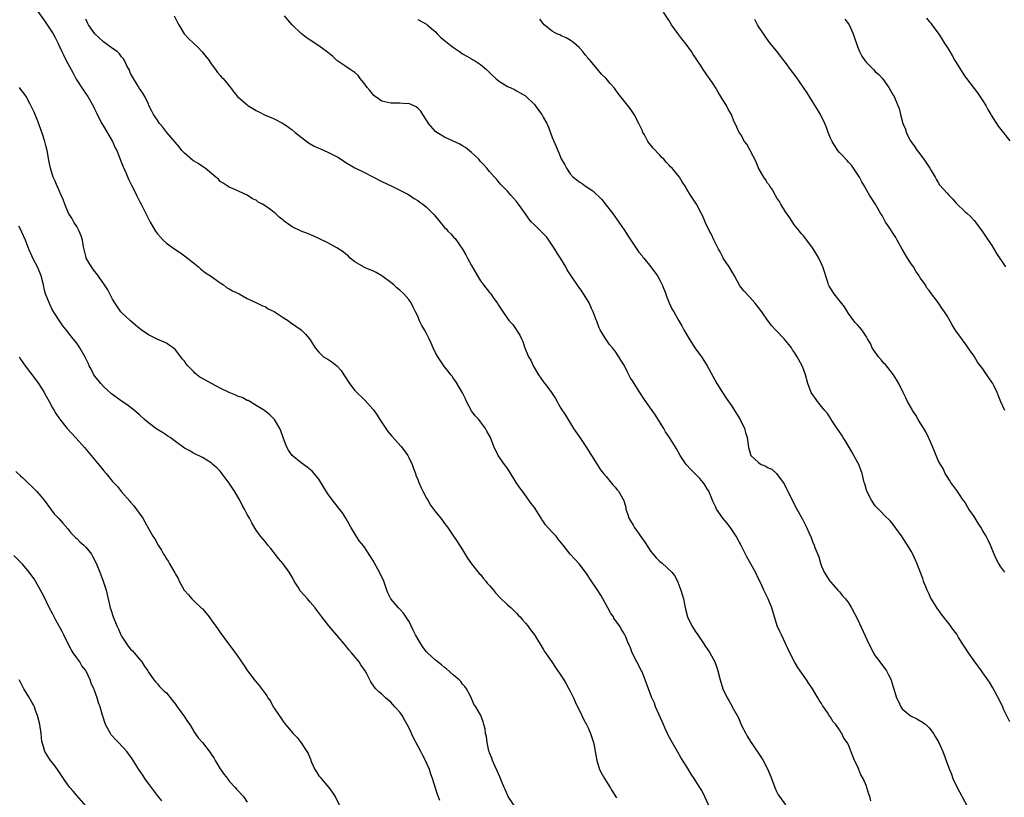
# Model space of a CAD drawing. Units: inches. Extents: x 2613000 to 2616000, y 1536000 to 1539000.
# Drawn here: x 2615558 to 2615778, y 1537791 to 1537964 of the extents above; entities that cross this region are included whole.
import ezdxf

# ---------------------------------------------------------------- set-up
doc = ezdxf.new("R2010")
doc.units = ezdxf.units.IN
doc.header["$MEASUREMENT"] = 0
doc.layers.add('LD26131536_10ft', color=122, linetype='Continuous')

msp = doc.modelspace()

# ---------------------------------------------------------------- linework, layer by layer
at = {"layer": 'LD26131536_10ft'}
for points, elevation in [([(2615561.58, 1537967), (2615563.85, 1537963.85), (2615564.43, 1537963), (2615565.72, 1537961), (2615566.16, 1537960.17), (2615566.83, 1537958.83), (2615567, 1537958.43), (2615567.67, 1537957), (2615568.16, 1537956.16), (2615568.66, 1537955), (2615569.75, 1537953), (2615570.21, 1537952.21), (2615570.9, 1537950.9), (2615572.47, 1537948.47), (2615573.51, 1537947), (2615574.76, 1537944.76), (2615575, 1537944.27), (2615575.39, 1537943.39), (2615575.54, 1537943), (2615576.6, 1537941), (2615577, 1537940.37), (2615578.94, 1537937), (2615579.58, 1537935.58), (2615579.91, 1537935), (2615580.56, 1537933.44), (2615580.72, 1537933), (2615580.78, 1537932.78), (2615581.33, 1537931.33), (2615581.5, 1537931), (2615581.94, 1537930.06), (2615582.57, 1537928.57), (2615583.21, 1537927.21), (2615583.7, 1537926.3), (2615584.34, 1537925), (2615584.54, 1537924.54), (2615585.22, 1537923.22), (2615585.36, 1537923), (2615586.59, 1537920.59), (2615587, 1537919.76), (2615587.4, 1537919), (2615588.56, 1537917), (2615589, 1537916.37), (2615589.65, 1537915.65), (2615590.25, 1537915), (2615591, 1537914.32), (2615592.85, 1537913), (2615594.14, 1537912.14), (2615595.29, 1537911.29), (2615597, 1537909.9), (2615598.18, 1537909), (2615598.62, 1537908.62), (2615599.71, 1537907.71), (2615600.85, 1537907), (2615601.33, 1537906.67), (2615603, 1537905.46), (2615603.69, 1537905), (2615604.41, 1537904.41), (2615605, 1537904.16), (2615605.71, 1537903.71), (2615607.19, 1537903), (2615609, 1537901.95), (2615611.1, 1537901), (2615612.38, 1537900.38), (2615613, 1537900.16), (2615613.7, 1537899.7), (2615615, 1537899.1), (2615617, 1537897.72), (2615618.21, 1537897), (2615618.64, 1537896.64), (2615621.05, 1537895), (2615622.01, 1537894.01), (2615622.86, 1537893), (2615623, 1537892.76), (2615624.16, 1537891), (2615625, 1537889.98), (2615626, 1537889), (2615626.64, 1537888.64), (2615627, 1537888.47), (2615627.88, 1537887.88), (2615629, 1537886.94), (2615629.93, 1537885.93), (2615630.51, 1537885), (2615630.71, 1537884.71), (2615631, 1537884.27), (2615631.48, 1537883.48), (2615631.82, 1537883), (2615633, 1537881.5), (2615635.28, 1537879.28), (2615637, 1537877.3), (2615637.13, 1537877.13), (2615637.94, 1537875.94), (2615638.53, 1537875), (2615640.33, 1537872.33), (2615641.26, 1537871.26), (2615643.31, 1537869), (2615644.04, 1537868.04), (2615644.77, 1537867), (2615645, 1537866.56), (2615645.75, 1537865), (2615646.07, 1537864.07), (2615646.49, 1537863), (2615646.6, 1537862.6), (2615647, 1537861.62), (2615647.22, 1537861), (2615647.75, 1537859.75), (2615648.12, 1537859), (2615649, 1537857.47), (2615649.25, 1537857), (2615649.89, 1537855.89), (2615651, 1537854.42), (2615652.16, 1537853), (2615652.5, 1537852.5), (2615653, 1537851.86), (2615653.35, 1537851.35), (2615653.62, 1537851), (2615655, 1537849), (2615655.81, 1537847.81), (2615657, 1537845.93), (2615658.09, 1537844.09), (2615659, 1537842.82), (2615660.71, 1537840.71), (2615661, 1537840.43), (2615661.62, 1537839.62), (2615662.16, 1537839), (2615662.52, 1537838.52), (2615663, 1537838.04), (2615663.89, 1537837), (2615664.38, 1537836.38), (2615665.33, 1537835.33), (2615667, 1537833.69), (2615667.81, 1537833), (2615668.41, 1537832.41), (2615669, 1537831.87), (2615669.41, 1537831.41), (2615669.82, 1537831), (2615670.33, 1537830.33), (2615671, 1537829.64), (2615671.52, 1537829), (2615672.11, 1537828.11), (2615673.01, 1537827), (2615675, 1537823.8), (2615675.3, 1537823.3), (2615676.87, 1537821), (2615677.75, 1537819.75), (2615679, 1537817.91), (2615679.57, 1537817), (2615680.08, 1537816.08), (2615680.72, 1537815), (2615681, 1537814.44), (2615681.7, 1537813), (2615682.11, 1537812.11), (2615683.62, 1537809), (2615684.05, 1537808.05), (2615684.64, 1537807), (2615685, 1537806.25), (2615685.54, 1537805), (2615686.16, 1537803), (2615686.45, 1537801.55), (2615686.6, 1537800.6), (2615686.9, 1537799), (2615687.56, 1537797), (2615688.04, 1537796.04), (2615688.62, 1537795), (2615689, 1537794.37), (2615689.89, 1537793), (2615690.3, 1537792.3), (2615691.34, 1537790.66)], 8670), ([(2615592.72, 1537965), (2615593.49, 1537963.5), (2615593.77, 1537963), (2615594.98, 1537960.98), (2615595.92, 1537959.92), (2615597, 1537958.89), (2615597.99, 1537957.99), (2615598.99, 1537956.99), (2615599.86, 1537955.86), (2615600.5, 1537955), (2615601, 1537954.25), (2615601.94, 1537953), (2615602.38, 1537952.38), (2615603, 1537951.7), (2615603.3, 1537951.3), (2615603.61, 1537951), (2615605.26, 1537949), (2615605.99, 1537947.99), (2615606.85, 1537947), (2615609, 1537945.11), (2615609.15, 1537945), (2615611, 1537943.86), (2615611.6, 1537943.6), (2615613, 1537942.87), (2615614.34, 1537942.34), (2615615, 1537942.03), (2615617, 1537940.99), (2615618.18, 1537940.18), (2615619, 1537939.59), (2615619.69, 1537939), (2615622.7, 1537936.7), (2615623.96, 1537935.96), (2615625, 1537935.46), (2615625.34, 1537935.34), (2615626.17, 1537935), (2615627, 1537934.61), (2615627.86, 1537934.14), (2615629.38, 1537933.38), (2615631, 1537932.26), (2615633, 1537931.12), (2615635, 1537930.16), (2615639, 1537928.09), (2615641.27, 1537927), (2615644.77, 1537925.23), (2615645.18, 1537925), (2615646.24, 1537924.24), (2615647, 1537923.85), (2615647.47, 1537923.47), (2615648.15, 1537923), (2615649, 1537922.36), (2615650.33, 1537921), (2615650.64, 1537920.64), (2615651, 1537920.26), (2615651.99, 1537919), (2615653, 1537917.82), (2615653.4, 1537917.4), (2615653.75, 1537917), (2615654.38, 1537916.38), (2615655, 1537915.68), (2615655.33, 1537915.33), (2615656.99, 1537912.99), (2615657.73, 1537911.73), (2615658.11, 1537911), (2615659, 1537909.37), (2615660.32, 1537907), (2615661, 1537905.92), (2615661.68, 1537905), (2615663, 1537903.33), (2615663.17, 1537903.17), (2615663.3, 1537903), (2615663.99, 1537902.01), (2615664.72, 1537901), (2615665, 1537900.51), (2615665.62, 1537899.62), (2615667, 1537897.49), (2615667.41, 1537897), (2615668.18, 1537896.18), (2615669.79, 1537893.79), (2615670.11, 1537893), (2615670.42, 1537892.42), (2615670.86, 1537891), (2615671.73, 1537889), (2615672.23, 1537888.23), (2615672.72, 1537887), (2615673.91, 1537885), (2615675, 1537883.45), (2615675.21, 1537883.21), (2615675.34, 1537883), (2615676.84, 1537881), (2615677.7, 1537879.7), (2615678.12, 1537879), (2615678.42, 1537878.42), (2615679, 1537877.42), (2615679.94, 1537875.94), (2615681.74, 1537873), (2615682.25, 1537872.25), (2615683, 1537871.24), (2615684.5, 1537869), (2615685, 1537868.2), (2615685.43, 1537867.43), (2615685.71, 1537867), (2615686.97, 1537864.97), (2615687.76, 1537863.76), (2615688.45, 1537863), (2615689, 1537862.33), (2615690.47, 1537860.47), (2615691, 1537859.95), (2615691.4, 1537859.4), (2615691.77, 1537859), (2615692.95, 1537856.95), (2615693.39, 1537855.39), (2615693.43, 1537855), (2615693.84, 1537853.84), (2615694.09, 1537853), (2615694.4, 1537852.4), (2615695, 1537851.43), (2615695.24, 1537851), (2615697.63, 1537847.63), (2615699, 1537845.58), (2615699.49, 1537845), (2615700.16, 1537844.16), (2615701, 1537843.37), (2615701.52, 1537843), (2615703.65, 1537841), (2615704.23, 1537840.23), (2615704.9, 1537839), (2615705, 1537838.78), (2615705.66, 1537837), (2615705.98, 1537835.98), (2615706.22, 1537835), (2615706.53, 1537833.47), (2615706.7, 1537832.7), (2615707.14, 1537831), (2615708.1, 1537829), (2615709, 1537827.63), (2615709.27, 1537827.27), (2615709.44, 1537827), (2615710.77, 1537825), (2615711, 1537824.64), (2615711.68, 1537823.68), (2615712.1, 1537823), (2615713.2, 1537821), (2615713.7, 1537819.7), (2615713.9, 1537819), (2615714.39, 1537817), (2615715, 1537814.98), (2615716, 1537813), (2615716.36, 1537812.36), (2615717, 1537811.18), (2615717.11, 1537811), (2615718.19, 1537809), (2615718.48, 1537808.48), (2615719.21, 1537806.79), (2615720.13, 1537805), (2615720.46, 1537804.46), (2615721.33, 1537803), (2615723.62, 1537799.62), (2615724, 1537799), (2615725.02, 1537797), (2615725.86, 1537795), (2615726.63, 1537793), (2615727, 1537792.09), (2615727.38, 1537791.38), (2615727.62, 1537791), (2615729, 1537789.11)], 8690), ([(2615748, 1537790), (2615747.75, 1537791), (2615747.52, 1537791.52), (2615747.13, 1537793), (2615747, 1537793.28), (2615746.28, 1537795), (2615745.81, 1537795.81), (2615745.32, 1537797), (2615745, 1537797.72), (2615744.39, 1537799), (2615743.98, 1537799.98), (2615743, 1537802.5), (2615742.71, 1537803), (2615742, 1537804), (2615741.53, 1537805), (2615741.31, 1537805.31), (2615741, 1537805.87), (2615740.17, 1537807), (2615739.61, 1537807.61), (2615739, 1537808.64), (2615738.83, 1537808.83), (2615738.75, 1537809), (2615738.32, 1537809.68), (2615737.43, 1537811), (2615737.26, 1537811.26), (2615737, 1537811.72), (2615736.48, 1537812.48), (2615736.2, 1537813), (2615734.98, 1537815), (2615734.17, 1537816.17), (2615733.63, 1537817), (2615733, 1537817.92), (2615732.24, 1537819), (2615731.71, 1537819.71), (2615730.99, 1537820.99), (2615729.97, 1537823), (2615729, 1537825.1), (2615728.09, 1537827), (2615727.73, 1537827.73), (2615727.15, 1537829), (2615726.52, 1537831), (2615725.93, 1537833), (2615725.14, 1537835), (2615724.16, 1537837), (2615723.46, 1537838.54), (2615723, 1537839.49), (2615722.3, 1537841), (2615720.37, 1537844.37), (2615719.08, 1537846.92), (2615718, 1537849), (2615716.67, 1537851), (2615715.94, 1537851.94), (2615714.98, 1537852.98), (2615713.62, 1537855), (2615713.44, 1537855.44), (2615712.82, 1537856.82), (2615711.89, 1537859), (2615711.54, 1537859.54), (2615711, 1537860.46), (2615710.62, 1537861), (2615709.86, 1537861.86), (2615709, 1537862.78), (2615707.89, 1537863.89), (2615706.91, 1537864.91), (2615706.83, 1537865), (2615705.49, 1537867), (2615704.6, 1537868.6), (2615703.1, 1537871), (2615702.27, 1537872.27), (2615701.84, 1537873), (2615700.63, 1537875), (2615699.97, 1537875.97), (2615699.3, 1537877), (2615697.51, 1537879.51), (2615696.49, 1537881), (2615695.23, 1537883), (2615695, 1537883.41), (2615694.38, 1537884.38), (2615694.06, 1537885), (2615693.68, 1537885.68), (2615693, 1537887.1), (2615692.26, 1537888.26), (2615691.85, 1537889), (2615691, 1537890.26), (2615690.66, 1537890.66), (2615690.42, 1537891), (2615689.75, 1537891.75), (2615689, 1537892.82), (2615688.92, 1537892.92), (2615688.72, 1537893.28), (2615687.67, 1537895), (2615687.44, 1537895.44), (2615687, 1537896.67), (2615686.9, 1537896.9), (2615686.81, 1537897.19), (2615686.12, 1537899), (2615685.75, 1537899.75), (2615685.2, 1537901), (2615685, 1537901.36), (2615683.98, 1537903), (2615683.59, 1537903.59), (2615683, 1537904.46), (2615682.75, 1537904.75), (2615681.21, 1537907), (2615680.35, 1537908.35), (2615680, 1537909), (2615678.81, 1537911), (2615678.1, 1537912.1), (2615677.56, 1537913), (2615677, 1537913.87), (2615676.21, 1537915), (2615675.7, 1537915.7), (2615675, 1537916.5), (2615673, 1537918.38), (2615672.4, 1537919), (2615671.76, 1537919.76), (2615671, 1537920.83), (2615669.49, 1537923), (2615669.28, 1537923.28), (2615669, 1537923.58), (2615668.36, 1537924.36), (2615667.76, 1537925), (2615667, 1537925.87), (2615665.89, 1537927), (2615665.49, 1537927.49), (2615664.56, 1537928.56), (2615664.13, 1537929), (2615663, 1537930.29), (2615662.44, 1537931), (2615661.76, 1537931.76), (2615661, 1537932.54), (2615660.8, 1537932.8), (2615660.61, 1537933), (2615659, 1537934.54), (2615657.63, 1537935.63), (2615657, 1537935.97), (2615656.36, 1537936.36), (2615653, 1537937.93), (2615651.26, 1537939), (2615651, 1537939.22), (2615649.43, 1537941), (2615649, 1537941.74), (2615648.14, 1537943), (2615647.71, 1537943.71), (2615647, 1537944.42), (2615646.69, 1537944.69), (2615645, 1537945.43), (2615644.6, 1537945.4), (2615643, 1537945.55), (2615642.51, 1537945.49), (2615641, 1537945.49), (2615639, 1537945.94), (2615637.53, 1537947), (2615637.26, 1537947.26), (2615637, 1537947.49), (2615636.31, 1537948.31), (2615635.76, 1537949), (2615635, 1537950.08), (2615634.16, 1537951), (2615633.71, 1537951.71), (2615633, 1537952.32), (2615632.61, 1537952.61), (2615631.94, 1537953), (2615631, 1537953.67), (2615629, 1537955.05), (2615628.02, 1537956.02), (2615627, 1537956.82), (2615626.91, 1537956.91), (2615625, 1537958.28), (2615623, 1537959.58), (2615622.18, 1537960.18), (2615621, 1537961.08), (2615619.05, 1537963), (2615618.07, 1537964.07), (2615617.28, 1537965)], 8700), ([(2615777.89, 1537841), (2615777, 1537842.17), (2615776.43, 1537843), (2615775.94, 1537843.94), (2615775, 1537846.25), (2615774.71, 1537847), (2615774.12, 1537848.12), (2615773.74, 1537849), (2615773, 1537850.18), (2615772.55, 1537851), (2615771.9, 1537851.9), (2615771, 1537853.37), (2615769.86, 1537855), (2615769.57, 1537855.57), (2615769, 1537856.49), (2615768.79, 1537856.79), (2615768.61, 1537857), (2615767.73, 1537858.27), (2615767.15, 1537859.16), (2615765.82, 1537861), (2615765.52, 1537861.52), (2615765, 1537862.28), (2615764.6, 1537863), (2615764.09, 1537864.09), (2615763.51, 1537865), (2615763, 1537865.89), (2615762.54, 1537867), (2615762.13, 1537868.13), (2615761.76, 1537869), (2615761, 1537870.68), (2615760.88, 1537871), (2615760.25, 1537872.25), (2615759.81, 1537873), (2615759, 1537874.27), (2615758.52, 1537875), (2615758, 1537876), (2615757.32, 1537877), (2615757.24, 1537877.24), (2615756.18, 1537879), (2615755.84, 1537879.84), (2615755.19, 1537881), (2615754.26, 1537883), (2615753.81, 1537883.81), (2615753.08, 1537885), (2615751.26, 1537887.26), (2615751, 1537887.5), (2615750.32, 1537888.32), (2615749.71, 1537889), (2615749.43, 1537889.43), (2615749, 1537889.99), (2615748.32, 1537891), (2615747.92, 1537891.92), (2615747.25, 1537893), (2615747, 1537893.46), (2615745.96, 1537895), (2615745.55, 1537895.55), (2615745, 1537896.12), (2615744.59, 1537896.59), (2615744.21, 1537897), (2615743, 1537898.6), (2615742.1, 1537900.1), (2615741.27, 1537901.27), (2615739.84, 1537903), (2615739, 1537904.28), (2615738.75, 1537904.75), (2615738.6, 1537905), (2615738.39, 1537905.61), (2615737.33, 1537909), (2615737, 1537909.74), (2615736.39, 1537911), (2615735.88, 1537911.88), (2615735, 1537913.3), (2615733.73, 1537915), (2615733, 1537915.91), (2615732.47, 1537916.47), (2615732.08, 1537917), (2615731, 1537918.34), (2615729.97, 1537919.97), (2615729, 1537921.28), (2615727.96, 1537923), (2615727.62, 1537923.62), (2615727, 1537924.49), (2615726.83, 1537924.83), (2615726.71, 1537925), (2615726.13, 1537926.13), (2615725.47, 1537927), (2615725.31, 1537927.31), (2615725, 1537927.69), (2615724.53, 1537928.53), (2615724.19, 1537929), (2615723, 1537931.04), (2615722.43, 1537932.43), (2615720.35, 1537936.35), (2615719.87, 1537937), (2615719, 1537938.5), (2615718.69, 1537939), (2615718.16, 1537940.16), (2615717.74, 1537941), (2615717.5, 1537941.5), (2615716.91, 1537943), (2615716.21, 1537944.21), (2615715.85, 1537945), (2615715, 1537946.28), (2615714.57, 1537947), (2615713.94, 1537947.94), (2615713.38, 1537949), (2615713, 1537949.62), (2615712.07, 1537951), (2615711.61, 1537951.61), (2615711, 1537952.53), (2615710.8, 1537952.8), (2615710.04, 1537953.96), (2615709.19, 1537955.19), (2615709, 1537955.52), (2615708.4, 1537956.4), (2615708.03, 1537957), (2615706.62, 1537959), (2615705.88, 1537959.88), (2615705, 1537961.04), (2615703.6, 1537963), (2615703, 1537963.98), (2615701.79, 1537965.79)], 8730), ([(2615711.9, 1537789), (2615711, 1537790.92), (2615710.3, 1537792.3), (2615709.9, 1537793), (2615708.66, 1537795), (2615707.98, 1537795.98), (2615707, 1537797.57), (2615705.65, 1537799.65), (2615705, 1537800.83), (2615703.47, 1537803.47), (2615702.78, 1537804.79), (2615702.7, 1537805), (2615702.14, 1537806.14), (2615701.8, 1537807), (2615700.83, 1537809.17), (2615700.03, 1537811), (2615699.78, 1537811.78), (2615699.19, 1537813), (2615698.44, 1537815), (2615697.74, 1537817), (2615697, 1537818.76), (2615696.9, 1537819), (2615695.81, 1537821), (2615694.8, 1537823), (2615694.33, 1537824.33), (2615694.02, 1537825), (2615693.31, 1537826.69), (2615693.2, 1537827), (2615693.13, 1537827.13), (2615692.37, 1537828.37), (2615692.01, 1537829), (2615690.75, 1537830.75), (2615690.62, 1537831), (2615689.95, 1537831.95), (2615689.4, 1537833), (2615689, 1537833.73), (2615687.82, 1537835.82), (2615687, 1537837.09), (2615685.72, 1537839), (2615685.45, 1537839.45), (2615684.65, 1537840.65), (2615683, 1537842.85), (2615681.98, 1537843.98), (2615680.98, 1537845), (2615679.41, 1537847), (2615678.33, 1537848.33), (2615677.83, 1537849), (2615677, 1537849.92), (2615675.51, 1537851.51), (2615675, 1537852.38), (2615674.69, 1537852.69), (2615674.53, 1537853), (2615673.76, 1537854.24), (2615673.15, 1537855.15), (2615673, 1537855.37), (2615672.28, 1537856.28), (2615671.81, 1537857), (2615670.35, 1537859), (2615669.79, 1537859.79), (2615668.98, 1537860.98), (2615667.43, 1537863.43), (2615667, 1537864.07), (2615666.63, 1537864.63), (2615666.36, 1537865), (2615664.96, 1537867), (2615663.99, 1537869), (2615663.2, 1537871), (2615662.41, 1537872.41), (2615662.13, 1537873), (2615661, 1537874.49), (2615660.6, 1537875), (2615659.84, 1537875.84), (2615658.97, 1537876.97), (2615657.88, 1537879), (2615657.63, 1537879.63), (2615656.98, 1537880.98), (2615655.5, 1537883.5), (2615655, 1537884.16), (2615654.66, 1537884.66), (2615654.39, 1537885), (2615653.8, 1537885.8), (2615653, 1537886.75), (2615652.1, 1537888.1), (2615651.48, 1537889), (2615651, 1537889.85), (2615650.42, 1537891), (2615650.01, 1537892.01), (2615649.57, 1537893), (2615649, 1537894.16), (2615648.55, 1537895), (2615647.94, 1537895.94), (2615647.44, 1537897), (2615647, 1537898.02), (2615646.54, 1537899), (2615646.02, 1537900.02), (2615645.55, 1537901), (2615645.32, 1537901.32), (2615645, 1537901.72), (2615643.91, 1537903), (2615643, 1537903.82), (2615642.36, 1537904.36), (2615641.7, 1537905), (2615641, 1537905.58), (2615639, 1537907.05), (2615637.75, 1537907.75), (2615637, 1537908.12), (2615636.4, 1537908.4), (2615635, 1537908.94), (2615634.89, 1537909), (2615633, 1537910.17), (2615631.98, 1537911), (2615631.48, 1537911.48), (2615631, 1537911.83), (2615630.36, 1537912.36), (2615629, 1537913.27), (2615627, 1537914.37), (2615625.23, 1537915.23), (2615625, 1537915.37), (2615623.84, 1537915.84), (2615622.44, 1537916.44), (2615621, 1537916.97), (2615619, 1537917.98), (2615617.24, 1537919.24), (2615617, 1537919.44), (2615616.11, 1537920.11), (2615615.21, 1537921), (2615615, 1537921.17), (2615614.28, 1537921.72), (2615613, 1537922.65), (2615612.4, 1537923), (2615611.47, 1537923.47), (2615611, 1537923.86), (2615610.18, 1537924.18), (2615609, 1537924.98), (2615606.26, 1537926.26), (2615605, 1537926.81), (2615603.67, 1537927.67), (2615603, 1537928.07), (2615602.57, 1537928.57), (2615602.03, 1537929), (2615599.66, 1537931), (2615599.28, 1537931.28), (2615599, 1537931.41), (2615598.06, 1537932.06), (2615597, 1537932.68), (2615596.81, 1537932.81), (2615595, 1537934.39), (2615594.46, 1537935), (2615593.82, 1537935.82), (2615591.05, 1537939), (2615590.16, 1537940.16), (2615589.45, 1537941), (2615589, 1537941.7), (2615588.11, 1537943), (2615587.73, 1537943.73), (2615587.11, 1537945), (2615587, 1537945.27), (2615586.18, 1537947), (2615585.75, 1537947.75), (2615585, 1537948.79), (2615584.72, 1537949.28), (2615583.4, 1537951.4), (2615583, 1537952.15), (2615582.66, 1537953), (2615582.28, 1537953.72), (2615581.66, 1537955), (2615581.42, 1537955.42), (2615581, 1537955.85), (2615580.52, 1537956.52), (2615580, 1537957), (2615579, 1537957.7), (2615577.26, 1537959), (2615577, 1537959.16), (2615575.04, 1537961), (2615573.61, 1537963), (2615573.42, 1537963.42), (2615573, 1537964.26)], 8680), ([(2615647, 1537964.19), (2615649, 1537963.11), (2615649.11, 1537963), (2615651, 1537961.42), (2615651.36, 1537961), (2615652.17, 1537960.17), (2615653, 1537959.51), (2615653.27, 1537959.27), (2615654.36, 1537958.36), (2615655, 1537957.89), (2615656.31, 1537957), (2615657, 1537956.51), (2615657.97, 1537955.97), (2615659, 1537955.37), (2615659.25, 1537955.25), (2615659.69, 1537955), (2615661, 1537954.13), (2615662.31, 1537953), (2615663, 1537952.36), (2615663.67, 1537951.67), (2615664.44, 1537951), (2615665, 1537950.53), (2615667, 1537949.25), (2615667.6, 1537949), (2615668.56, 1537948.56), (2615669, 1537948.28), (2615669.83, 1537947.83), (2615671, 1537947.12), (2615673, 1537945.22), (2615673.17, 1537945), (2615673.94, 1537943.94), (2615674.65, 1537943), (2615675, 1537942.42), (2615675.75, 1537941), (2615676.15, 1537940.15), (2615677, 1537937.83), (2615677.85, 1537935.85), (2615678.43, 1537934.43), (2615679, 1537933.12), (2615679.77, 1537931.77), (2615680.18, 1537931), (2615681, 1537929.74), (2615681.64, 1537929), (2615682.46, 1537928.46), (2615683, 1537928.01), (2615683.63, 1537927.63), (2615684.44, 1537927), (2615685, 1537926.67), (2615686.01, 1537926.01), (2615688.02, 1537924.02), (2615689, 1537922.81), (2615690.41, 1537921), (2615691.49, 1537919.49), (2615693, 1537917.3), (2615693.89, 1537915.89), (2615696.32, 1537912.32), (2615697, 1537911.46), (2615697.19, 1537911.19), (2615697.38, 1537911), (2615699, 1537909.06), (2615700.46, 1537907), (2615701, 1537906.1), (2615701.51, 1537905), (2615702.28, 1537903), (2615702.47, 1537902.47), (2615703.08, 1537901), (2615703.68, 1537899.68), (2615704.08, 1537899), (2615705.21, 1537897), (2615705.88, 1537895.88), (2615706.35, 1537895), (2615707.52, 1537893), (2615708.8, 1537891), (2615709, 1537890.71), (2615710.26, 1537889), (2615711.33, 1537887.33), (2615711.52, 1537887), (2615713.66, 1537883), (2615714.92, 1537881), (2615715.74, 1537879.74), (2615717, 1537877.95), (2615717.64, 1537877), (2615718.91, 1537875), (2615719.87, 1537873), (2615720.1, 1537872.1), (2615720.44, 1537871), (2615720.77, 1537868.77), (2615721, 1537867.75), (2615721.18, 1537867.18), (2615721.26, 1537867), (2615723, 1537865.39), (2615723.56, 1537865), (2615724.6, 1537864.6), (2615725, 1537864.33), (2615725.91, 1537863.91), (2615726.97, 1537862.97), (2615728.49, 1537861), (2615728.69, 1537860.69), (2615729, 1537860.03), (2615729.35, 1537859.35), (2615729.5, 1537859), (2615730.47, 1537857), (2615731.53, 1537855), (2615732.78, 1537852.78), (2615733.47, 1537851.47), (2615733.69, 1537851), (2615734.17, 1537849.83), (2615734.68, 1537848.68), (2615735, 1537847.8), (2615735.35, 1537847), (2615735.53, 1537846.47), (2615736.41, 1537844.41), (2615736.76, 1537843), (2615737, 1537842.34), (2615737.59, 1537841), (2615738.88, 1537839), (2615739, 1537838.83), (2615740.63, 1537837), (2615740.79, 1537836.79), (2615741, 1537836.56), (2615741.72, 1537835.72), (2615742.37, 1537835), (2615743, 1537834.13), (2615743.7, 1537833), (2615745, 1537830.52), (2615747.52, 1537825), (2615748.56, 1537823), (2615749, 1537822.35), (2615749.58, 1537821.58), (2615749.98, 1537821), (2615751.29, 1537819.29), (2615751.48, 1537819), (2615751.94, 1537818.06), (2615752.5, 1537817), (2615752.64, 1537816.64), (2615753, 1537815.39), (2615753.75, 1537813), (2615754.14, 1537812.14), (2615754.69, 1537811), (2615755, 1537810.53), (2615756.8, 1537809), (2615757, 1537808.85), (2615758.27, 1537808.27), (2615759.53, 1537807.53), (2615760.26, 1537807), (2615761, 1537806.28), (2615761.98, 1537805), (2615762.37, 1537804.37), (2615763.16, 1537803), (2615764.04, 1537801), (2615765.39, 1537797.39), (2615765.51, 1537797), (2615765.96, 1537795.96), (2615766.31, 1537795), (2615767.26, 1537793), (2615769.43, 1537789)], 8710), ([(2615779, 1537807.62), (2615777.67, 1537810.33), (2615777.26, 1537811.26), (2615777, 1537811.78), (2615776.62, 1537812.62), (2615775.22, 1537815.22), (2615774.45, 1537816.45), (2615773, 1537818.54), (2615772.67, 1537819), (2615771, 1537821.23), (2615769.75, 1537823), (2615767.56, 1537826.44), (2615767.14, 1537827.14), (2615766.31, 1537828.31), (2615765.75, 1537829), (2615765.44, 1537829.44), (2615765, 1537830.01), (2615764.19, 1537831), (2615763.67, 1537831.67), (2615763, 1537832.63), (2615762.84, 1537832.84), (2615762.43, 1537833.57), (2615761.33, 1537835.33), (2615761, 1537836.05), (2615760.68, 1537836.68), (2615760.57, 1537837), (2615759.75, 1537839), (2615759.57, 1537839.57), (2615758.24, 1537843), (2615757.34, 1537845), (2615757, 1537845.63), (2615756.18, 1537847), (2615755.7, 1537847.7), (2615755, 1537848.84), (2615753, 1537851.6), (2615752.35, 1537852.35), (2615751, 1537853.71), (2615750.36, 1537854.36), (2615749.7, 1537855), (2615749, 1537855.76), (2615748.18, 1537857), (2615747.1, 1537859), (2615747, 1537859.29), (2615746.65, 1537860.65), (2615746.54, 1537861), (2615746.38, 1537861.62), (2615746.09, 1537863), (2615745.81, 1537863.81), (2615745.32, 1537865), (2615745, 1537865.52), (2615744.24, 1537867), (2615743.78, 1537867.78), (2615743, 1537869.03), (2615742.3, 1537870.3), (2615741.8, 1537871), (2615741.53, 1537871.53), (2615741, 1537872.24), (2615740.71, 1537872.71), (2615740.49, 1537873), (2615739.47, 1537874.53), (2615739.12, 1537875.12), (2615739, 1537875.27), (2615738.37, 1537876.37), (2615737.77, 1537877), (2615737, 1537877.87), (2615736.11, 1537879), (2615735.67, 1537879.67), (2615735, 1537880.57), (2615734.73, 1537881), (2615733.97, 1537883), (2615733.42, 1537885), (2615733, 1537886.19), (2615732.68, 1537887), (2615731.61, 1537889), (2615731, 1537889.96), (2615730.57, 1537890.57), (2615730.29, 1537891), (2615729.7, 1537891.7), (2615729, 1537892.61), (2615728.68, 1537893), (2615726.87, 1537894.87), (2615726.77, 1537895), (2615725.91, 1537895.91), (2615725, 1537897.12), (2615723.7, 1537899), (2615723, 1537899.97), (2615722.15, 1537901), (2615721, 1537902.27), (2615719.67, 1537903.67), (2615718.8, 1537904.8), (2615717.58, 1537907), (2615717.38, 1537907.38), (2615716.64, 1537908.64), (2615716.42, 1537909), (2615715.11, 1537911), (2615715, 1537911.2), (2615714.4, 1537912.4), (2615714.05, 1537913), (2615713.07, 1537914.93), (2615712.4, 1537916.4), (2615712.06, 1537917), (2615711.17, 1537918.83), (2615711, 1537919.2), (2615710.49, 1537920.49), (2615710.22, 1537921), (2615709.13, 1537923), (2615707.83, 1537925), (2615707, 1537926.36), (2615706.63, 1537927), (2615705.96, 1537927.96), (2615705.36, 1537929), (2615703.69, 1537931), (2615703.35, 1537931.35), (2615703, 1537931.8), (2615702.38, 1537932.38), (2615701.86, 1537933), (2615701.44, 1537933.44), (2615701, 1537933.95), (2615699.49, 1537935.49), (2615699, 1537936.14), (2615698.61, 1537936.61), (2615698.33, 1537937), (2615697.54, 1537938.46), (2615697.22, 1537939), (2615697, 1537939.52), (2615696.51, 1537940.51), (2615696.32, 1537941), (2615695.26, 1537943), (2615694.33, 1537944.33), (2615691.7, 1537947.7), (2615690.86, 1537948.86), (2615689.92, 1537949.92), (2615689, 1537951.04), (2615687.98, 1537951.98), (2615687, 1537953.17), (2615685.44, 1537955), (2615685.24, 1537955.24), (2615685, 1537955.57), (2615684.31, 1537956.31), (2615683.83, 1537957), (2615683, 1537957.92), (2615681.78, 1537959), (2615681, 1537959.59), (2615680.06, 1537960.06), (2615679, 1537960.53), (2615678.71, 1537960.71), (2615678.01, 1537961), (2615677, 1537961.59), (2615675.22, 1537963), (2615675, 1537963.24), (2615674.26, 1537964.26)], 8720), ([(2615777.89, 1537877), (2615777, 1537878.97), (2615776.4, 1537880.4), (2615776.19, 1537881), (2615775.43, 1537882.57), (2615775.2, 1537883), (2615775, 1537883.32), (2615774.31, 1537884.31), (2615773.87, 1537885), (2615773.49, 1537885.49), (2615773, 1537886.27), (2615771.79, 1537887.79), (2615771, 1537889.12), (2615770.22, 1537890.22), (2615769.73, 1537891), (2615769.4, 1537891.4), (2615769, 1537891.96), (2615767, 1537894.68), (2615766.79, 1537895), (2615766.12, 1537896.12), (2615765, 1537898.11), (2615764.45, 1537899), (2615763.83, 1537899.83), (2615763, 1537901.09), (2615761.3, 1537903.3), (2615761, 1537903.76), (2615760.42, 1537904.42), (2615760.15, 1537905), (2615759, 1537906.62), (2615758.79, 1537907), (2615758.06, 1537908.06), (2615757.49, 1537909), (2615757.3, 1537909.3), (2615757, 1537909.71), (2615756.17, 1537911), (2615754.96, 1537912.96), (2615753.87, 1537915), (2615753.59, 1537915.59), (2615751.86, 1537918.14), (2615751.3, 1537919), (2615750.5, 1537920.5), (2615750.15, 1537921), (2615749, 1537923.09), (2615747.74, 1537925), (2615747, 1537926.2), (2615746.57, 1537927), (2615745.97, 1537927.97), (2615745.46, 1537929), (2615744.17, 1537931), (2615743.67, 1537931.67), (2615743, 1537932.36), (2615742.71, 1537932.71), (2615742.44, 1537933), (2615741.78, 1537933.78), (2615741, 1537934.55), (2615740.63, 1537935), (2615740.01, 1537936.01), (2615739.35, 1537937), (2615739, 1537937.75), (2615738.5, 1537939), (2615738.1, 1537940.1), (2615737.73, 1537941), (2615736.75, 1537943), (2615736.12, 1537944.12), (2615735, 1537945.9), (2615733.82, 1537947.82), (2615733.03, 1537949.03), (2615731.38, 1537951.38), (2615730.1, 1537953), (2615729, 1537954.55), (2615728.61, 1537955), (2615727.94, 1537955.94), (2615727, 1537957.16), (2615726.16, 1537958.16), (2615725.51, 1537959), (2615725.27, 1537959.27), (2615724.44, 1537960.44), (2615723, 1537962.59), (2615722.76, 1537963), (2615722.17, 1537964.17)], 8740), ([(2615742.21, 1537964.21), (2615743, 1537963.22), (2615743.14, 1537963), (2615744.04, 1537961), (2615744.27, 1537960.27), (2615745, 1537958.13), (2615745.44, 1537957), (2615746.02, 1537956.02), (2615746.65, 1537955), (2615747, 1537954.56), (2615748.61, 1537953), (2615749, 1537952.56), (2615749.84, 1537951.84), (2615750.59, 1537951), (2615752, 1537949), (2615752.36, 1537948.36), (2615753, 1537947.31), (2615753.17, 1537947), (2615754.04, 1537945), (2615754.32, 1537944.32), (2615754.62, 1537943), (2615755.12, 1537941), (2615755.71, 1537939.71), (2615755.91, 1537939), (2615756.85, 1537937.15), (2615757, 1537936.89), (2615757.81, 1537935.81), (2615758.33, 1537935), (2615758.62, 1537934.62), (2615759.78, 1537933), (2615761.19, 1537931), (2615761.47, 1537930.53), (2615762.33, 1537929), (2615762.54, 1537928.54), (2615763, 1537927.82), (2615763.3, 1537927.3), (2615765, 1537925.46), (2615765.4, 1537925), (2615766.18, 1537924.18), (2615767, 1537923.23), (2615769, 1537921.32), (2615769.43, 1537921), (2615770.23, 1537920.23), (2615771, 1537919.4), (2615771.34, 1537919), (2615773, 1537916.75), (2615773.68, 1537915.68), (2615775, 1537913.8), (2615776.02, 1537912.02), (2615777.99, 1537909)], 8750), ([(2615760.44, 1537964.44), (2615761, 1537963.72), (2615761.35, 1537963.35), (2615761.63, 1537963), (2615763, 1537961.14), (2615763.86, 1537959.86), (2615764.36, 1537959), (2615765, 1537958.03), (2615765.39, 1537957.39), (2615765.58, 1537957), (2615766.16, 1537956.16), (2615766.76, 1537955), (2615767, 1537954.59), (2615767.99, 1537953), (2615769, 1537951.41), (2615769.3, 1537951), (2615771.8, 1537947.8), (2615773, 1537946.05), (2615773.61, 1537945), (2615774.1, 1537944.1), (2615774.75, 1537943), (2615774.83, 1537942.83), (2615776.38, 1537940.38), (2615777, 1537939.67), (2615779, 1537937.15)], 8760), ([(2615668.52, 1537789), (2615667.18, 1537791), (2615667, 1537791.38), (2615666.52, 1537792.52), (2615666.28, 1537793), (2615665.72, 1537794.28), (2615665.45, 1537795), (2615665.34, 1537795.34), (2615665, 1537796), (2615664.72, 1537796.72), (2615664.22, 1537797.78), (2615663.71, 1537799), (2615663.54, 1537799.54), (2615663, 1537800.74), (2615662.91, 1537801), (2615662.87, 1537801.13), (2615662.45, 1537803), (2615662.35, 1537804.35), (2615662.13, 1537805), (2615662.06, 1537806.06), (2615661.77, 1537807), (2615661.6, 1537807.6), (2615661.11, 1537809), (2615661, 1537809.21), (2615659.96, 1537811), (2615659.55, 1537811.55), (2615658.82, 1537813.18), (2615657.87, 1537815), (2615657.48, 1537815.48), (2615657, 1537816.02), (2615656.59, 1537816.59), (2615656.25, 1537817), (2615655, 1537817.99), (2615653.44, 1537819.44), (2615653, 1537819.7), (2615652.32, 1537820.32), (2615651, 1537821.33), (2615649.19, 1537823), (2615649.11, 1537823.11), (2615649, 1537823.2), (2615648.21, 1537824.21), (2615647.68, 1537825), (2615646.5, 1537827), (2615646.02, 1537828.02), (2615645.53, 1537829), (2615645.38, 1537829.38), (2615645, 1537830.07), (2615643.83, 1537831.83), (2615643, 1537832.76), (2615642.74, 1537833), (2615640.98, 1537835), (2615640.37, 1537836.37), (2615640.13, 1537837), (2615639.48, 1537839), (2615638.52, 1537841), (2615637.36, 1537843), (2615637, 1537843.65), (2615635, 1537846.76), (2615633.98, 1537847.98), (2615632.13, 1537851), (2615630.99, 1537852.99), (2615630.21, 1537854.21), (2615629.34, 1537855.35), (2615628.03, 1537857), (2615627, 1537858.46), (2615626.63, 1537859), (2615626.02, 1537860.02), (2615625, 1537861.7), (2615623.96, 1537863), (2615623.49, 1537863.49), (2615622.39, 1537864.39), (2615621, 1537865.34), (2615619, 1537867), (2615618.2, 1537868.2), (2615617.73, 1537869), (2615616.98, 1537871), (2615616.49, 1537872.49), (2615616.28, 1537873), (2615615.07, 1537875), (2615614.03, 1537876.03), (2615612.82, 1537877), (2615611, 1537878.14), (2615609.6, 1537879), (2615609.21, 1537879.21), (2615609, 1537879.28), (2615607.88, 1537879.88), (2615607, 1537880.17), (2615606.44, 1537880.44), (2615605, 1537881.06), (2615603, 1537881.99), (2615601.05, 1537883.05), (2615599.74, 1537883.74), (2615599, 1537884.17), (2615598.46, 1537884.46), (2615597.35, 1537885.35), (2615597, 1537885.68), (2615595.74, 1537887), (2615595.41, 1537887.41), (2615595, 1537888.02), (2615594.53, 1537888.53), (2615594.2, 1537889), (2615593, 1537890.56), (2615592.49, 1537891), (2615591.61, 1537891.61), (2615591, 1537891.99), (2615588.9, 1537892.9), (2615587, 1537893.86), (2615585.36, 1537895), (2615585, 1537895.32), (2615584.07, 1537896.07), (2615582.96, 1537897), (2615581, 1537898.84), (2615580.87, 1537899), (2615580.12, 1537900.12), (2615579.51, 1537901), (2615579, 1537901.8), (2615577.93, 1537903.93), (2615577.22, 1537905), (2615575.5, 1537907.5), (2615575, 1537908.05), (2615574.28, 1537909), (2615573.13, 1537911), (2615573, 1537911.45), (2615572.53, 1537913.47), (2615572.26, 1537915), (2615571.96, 1537915.96), (2615571.53, 1537917), (2615571, 1537918.01), (2615570.39, 1537919), (2615569.92, 1537919.92), (2615569.19, 1537921), (2615568.35, 1537923), (2615568.01, 1537924.01), (2615567.57, 1537925), (2615567, 1537926.17), (2615566.76, 1537926.76), (2615566.62, 1537927), (2615566.16, 1537928.16), (2615565.73, 1537929), (2615565.12, 1537931), (2615565, 1537931.67), (2615564.82, 1537932.82), (2615564.4, 1537935), (2615564.08, 1537936.08), (2615563.87, 1537937), (2615563.36, 1537938.64), (2615562.65, 1537940.65), (2615562.16, 1537941.84), (2615561.51, 1537943.51), (2615560.88, 1537944.88), (2615560.55, 1537945.45), (2615559.7, 1537947), (2615559.42, 1537947.42), (2615558.58, 1537948.58), (2615558.22, 1537949)], 8660), ([(2615651.9, 1537790.1), (2615651.39, 1537791.39), (2615651, 1537792.8), (2615650.31, 1537795), (2615649.96, 1537795.96), (2615649.65, 1537797), (2615648.77, 1537799), (2615648.14, 1537800.14), (2615647.72, 1537801), (2615647, 1537802.25), (2615646.07, 1537804.07), (2615645, 1537806.38), (2615644.69, 1537807), (2615644.09, 1537808.09), (2615643.55, 1537809), (2615643, 1537809.81), (2615641.94, 1537811), (2615641, 1537812.02), (2615639.83, 1537813), (2615639, 1537813.77), (2615638.33, 1537814.33), (2615637.67, 1537815), (2615637.35, 1537815.35), (2615636.57, 1537816.57), (2615636.34, 1537817), (2615635.66, 1537818.34), (2615635.3, 1537819), (2615634.36, 1537820.36), (2615633.95, 1537821), (2615632.28, 1537823), (2615631.67, 1537823.67), (2615631, 1537824.53), (2615629, 1537826.93), (2615628.03, 1537828.03), (2615627.23, 1537829), (2615625.66, 1537831), (2615625, 1537831.9), (2615624.51, 1537832.51), (2615624.14, 1537833), (2615623, 1537834.31), (2615622.44, 1537835), (2615621.76, 1537835.76), (2615620.84, 1537836.84), (2615620.33, 1537837.67), (2615619.49, 1537839), (2615619.32, 1537839.32), (2615619, 1537839.83), (2615618.34, 1537841), (2615617, 1537842.84), (2615616.01, 1537844.01), (2615615.21, 1537845), (2615615, 1537845.3), (2615614.24, 1537846.24), (2615613.6, 1537847), (2615613, 1537847.8), (2615611.95, 1537849), (2615611, 1537850.36), (2615610.01, 1537852.01), (2615609.52, 1537853), (2615609, 1537853.84), (2615608.42, 1537855), (2615607.9, 1537855.9), (2615607.36, 1537857), (2615606.17, 1537859), (2615605, 1537860.8), (2615603, 1537863.46), (2615602.2, 1537864.2), (2615601.37, 1537865), (2615601, 1537865.34), (2615599, 1537866.56), (2615597, 1537867.53), (2615596.09, 1537868.09), (2615595, 1537868.64), (2615593, 1537870.09), (2615591.81, 1537871), (2615591.33, 1537871.33), (2615591, 1537871.49), (2615590.09, 1537872.09), (2615588.86, 1537872.86), (2615587, 1537874.25), (2615586.08, 1537875), (2615585, 1537876.03), (2615583.89, 1537877), (2615582.25, 1537878.25), (2615581, 1537879.08), (2615579, 1537880.55), (2615578.76, 1537880.76), (2615577, 1537882.39), (2615576.4, 1537883), (2615575.8, 1537883.8), (2615575, 1537884.76), (2615574.82, 1537885), (2615574.2, 1537886.2), (2615573.76, 1537887), (2615573.53, 1537887.53), (2615572.91, 1537888.91), (2615571.69, 1537891), (2615571.4, 1537891.4), (2615571, 1537892.01), (2615570.24, 1537893), (2615568.65, 1537895), (2615567.88, 1537895.88), (2615567, 1537897.2), (2615565.53, 1537899.53), (2615565, 1537900.7), (2615564.9, 1537900.9), (2615564.07, 1537903), (2615563.83, 1537903.83), (2615563.56, 1537905), (2615563.06, 1537907), (2615562.25, 1537909), (2615561.45, 1537910.55), (2615561, 1537911.49), (2615560.35, 1537913), (2615559.6, 1537915), (2615558.79, 1537916.79), (2615558.68, 1537917), (2615558.07, 1537918.07)], 8650), ([(2615558.16, 1537889), (2615558.48, 1537888.48), (2615559, 1537887.72), (2615559.27, 1537887.27), (2615559.5, 1537887), (2615561.87, 1537883.87), (2615562.51, 1537883), (2615563, 1537882.24), (2615563.75, 1537881), (2615564.19, 1537880.19), (2615564.88, 1537879), (2615565.63, 1537877.63), (2615566.01, 1537877), (2615566.37, 1537876.37), (2615567.15, 1537875.15), (2615568.84, 1537873), (2615569.88, 1537871.88), (2615570.86, 1537870.86), (2615572.75, 1537868.75), (2615574.25, 1537867), (2615575, 1537866.08), (2615576.41, 1537864.41), (2615577, 1537863.61), (2615577.53, 1537863), (2615579, 1537861.16), (2615580.06, 1537860.06), (2615581, 1537858.89), (2615582.83, 1537856.83), (2615583, 1537856.6), (2615583.76, 1537855.76), (2615585.73, 1537853), (2615586.22, 1537852.22), (2615587, 1537850.74), (2615588, 1537849), (2615588.4, 1537848.4), (2615589.15, 1537847), (2615589.91, 1537845.91), (2615590.37, 1537845), (2615590.63, 1537844.63), (2615591, 1537843.98), (2615591.4, 1537843.4), (2615591.61, 1537843), (2615592.41, 1537841.59), (2615592.85, 1537840.85), (2615593, 1537840.55), (2615593.58, 1537839.58), (2615593.85, 1537839), (2615594.97, 1537837), (2615595.94, 1537835.94), (2615596.69, 1537835), (2615597, 1537834.68), (2615598.9, 1537832.9), (2615599, 1537832.78), (2615599.87, 1537831.87), (2615600.54, 1537831), (2615601, 1537830.34), (2615602.4, 1537828.4), (2615603, 1537827.52), (2615604.81, 1537825), (2615605.77, 1537823.77), (2615606.3, 1537823), (2615606.61, 1537822.61), (2615608.24, 1537820.24), (2615609.05, 1537819), (2615610.76, 1537816.76), (2615611.7, 1537815.7), (2615613, 1537813.92), (2615613.41, 1537813.41), (2615613.63, 1537813), (2615614.2, 1537812.2), (2615614.81, 1537811), (2615615, 1537810.7), (2615616.11, 1537809), (2615616.5, 1537808.5), (2615617, 1537807.73), (2615617.34, 1537807.34), (2615617.55, 1537807), (2615619.21, 1537805), (2615620.14, 1537804.14), (2615621, 1537802.93), (2615622.3, 1537801), (2615622.56, 1537800.56), (2615623, 1537799.42), (2615623.15, 1537799.15), (2615623.2, 1537799), (2615623.34, 1537798.66), (2615624.11, 1537797), (2615624.45, 1537796.45), (2615625, 1537795.57), (2615625.27, 1537795.27), (2615625.46, 1537795), (2615627.17, 1537793), (2615627.95, 1537791.95), (2615628.57, 1537791), (2615629.54, 1537789)], 8640), ([(2615557.42, 1537863.42), (2615558.44, 1537862.44), (2615559, 1537861.97), (2615560, 1537861), (2615561, 1537860.08), (2615562.02, 1537859), (2615563, 1537857.89), (2615563.72, 1537857), (2615565.12, 1537855.12), (2615566, 1537854), (2615567, 1537852.92), (2615567.87, 1537851.87), (2615569, 1537850.67), (2615569.72, 1537849.72), (2615570.72, 1537848.72), (2615571, 1537848.49), (2615571.73, 1537847.73), (2615572.56, 1537847), (2615573, 1537846.54), (2615573.71, 1537845.71), (2615574.27, 1537845), (2615574.54, 1537844.54), (2615575.31, 1537843), (2615576.12, 1537841), (2615576.39, 1537840.39), (2615576.93, 1537839), (2615577.57, 1537837), (2615578.32, 1537833.68), (2615578.49, 1537833), (2615578.63, 1537832.63), (2615579.1, 1537831), (2615579.92, 1537829), (2615580.28, 1537828.28), (2615580.84, 1537827), (2615581, 1537826.7), (2615582.45, 1537824.45), (2615583, 1537823.84), (2615583.43, 1537823.43), (2615583.83, 1537823), (2615585, 1537821.59), (2615585.53, 1537821), (2615586.07, 1537820.07), (2615586.84, 1537819), (2615587, 1537818.68), (2615588.22, 1537817), (2615588.53, 1537816.53), (2615589, 1537816.08), (2615589.46, 1537815.46), (2615590.49, 1537814.49), (2615591, 1537814.06), (2615592.35, 1537812.35), (2615593, 1537811.57), (2615593.22, 1537811.22), (2615595, 1537808.77), (2615595.7, 1537807.7), (2615596.2, 1537807), (2615597.23, 1537805.23), (2615597.39, 1537805), (2615598.08, 1537804.08), (2615599, 1537802.99), (2615600.77, 1537800.77), (2615601, 1537800.39), (2615601.56, 1537799.56), (2615601.87, 1537799), (2615603, 1537797.16), (2615603.89, 1537795.89), (2615604.59, 1537795), (2615605, 1537794.38), (2615606.32, 1537793), (2615606.61, 1537792.61), (2615608.14, 1537791), (2615609, 1537789.71)], 8630), ([(2615589.99, 1537789.99), (2615589, 1537791.22), (2615587.69, 1537793), (2615587, 1537793.89), (2615586.22, 1537795), (2615585.75, 1537795.75), (2615584.82, 1537797), (2615583.37, 1537799.37), (2615583, 1537799.91), (2615582.2, 1537801), (2615580.32, 1537803), (2615579.65, 1537803.65), (2615579, 1537804.41), (2615578.71, 1537804.71), (2615578.52, 1537805), (2615577.42, 1537807), (2615576.85, 1537808.85), (2615576.69, 1537809.31), (2615576.24, 1537811), (2615575.87, 1537811.87), (2615575.56, 1537813), (2615575, 1537814.6), (2615574.88, 1537814.88), (2615574.85, 1537815), (2615574.23, 1537816.23), (2615574.01, 1537817), (2615573.1, 1537818.9), (2615573, 1537819.07), (2615572.14, 1537820.14), (2615571.67, 1537821), (2615571, 1537821.9), (2615570.22, 1537823), (2615569.73, 1537823.73), (2615569.08, 1537825), (2615568.1, 1537827), (2615567.75, 1537827.75), (2615566.31, 1537830.31), (2615565.94, 1537831), (2615565.64, 1537831.64), (2615564.89, 1537833.11), (2615563.66, 1537835.66), (2615562.95, 1537837), (2615561.78, 1537839), (2615561.48, 1537839.48), (2615561, 1537840.17), (2615560.38, 1537841), (2615559, 1537842.66), (2615558.69, 1537843), (2615557, 1537844.72)], 8620), ([(2615573, 1537788.92), (2615571, 1537791.22), (2615570.2, 1537792.2), (2615569.48, 1537793), (2615569, 1537793.58), (2615568.08, 1537795), (2615567, 1537796.54), (2615566.72, 1537797), (2615566, 1537798), (2615565.18, 1537799), (2615565, 1537799.24), (2615563.9, 1537801), (2615563.43, 1537802.57), (2615563.28, 1537803), (2615563.24, 1537803.24), (2615563.08, 1537805), (2615562.79, 1537807), (2615562.28, 1537809), (2615561.85, 1537810.15), (2615561.56, 1537811), (2615561.38, 1537811.38), (2615561, 1537812), (2615560.64, 1537812.64), (2615560.46, 1537813), (2615559.24, 1537815), (2615559, 1537815.43), (2615558.48, 1537816.48), (2615558.2, 1537817)], 8610)]:
    msp.add_lwpolyline(points, dxfattribs=dict(at, elevation=elevation))

doc.saveas('drawing.dxf')
